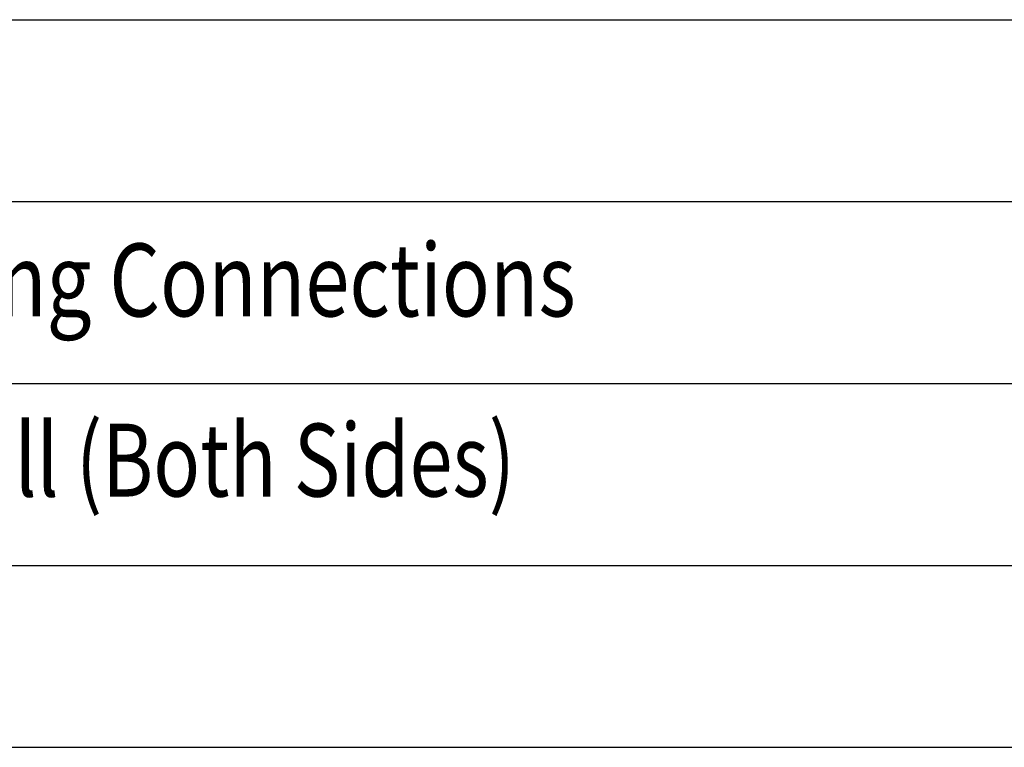
# Model space of a CAD drawing. Extents: x 2 to 702, y -417 to 225.
# Drawn here: x 380 to 414, y -341 to -316 of the extents above; entities that cross this region are included whole.
import ezdxf

# ---------------------------------------------------------------- set-up
doc = ezdxf.new("R2010")
doc.units = 0
doc.header["$MEASUREMENT"] = 0
doc.layers.add('Notes & Others', color=4, linetype='CONTINUOUS')
doc.styles.add('HANKAKU', font='romans.shx')

msp = doc.modelspace()

# ---------------------------------------------------------------- linework, layer by layer
at = {"layer": 'Notes & Others', "color": 4}
for p, q in [((325.592, -316.402), (463.829, -316.402)), ((325.592, -322.643), (463.829, -322.643)), ((325.592, -328.885), (463.829, -328.885)), ((325.592, -335.127), (463.829, -335.127)), ((325.592, -335.127), (463.829, -335.127)), ((325.592, -335.127), (463.829, -335.127)), ((325.592, -341.368), (463.829, -341.368)), ((325.592, -341.368), (463.829, -341.368))]:
    msp.add_line(p, q, dxfattribs=at)

# ---------------------------------------------------------------- texts
at = {"layer": 'Notes & Others', "color": 2, "style": 'HANKAKU'}
for s, width, p in [('Hole for Refrigerant Pipe and Wiring Connections', 0.8, (336.968, -326.583)), ('4 Holes for fixing the unit to the wall (Both Sides)', 0.78, (336.968, -332.764))]:
    msp.add_text(s, height=2.5, dxfattribs=dict(at, width=width)).set_placement(p)

doc.saveas('drawing.dxf')
